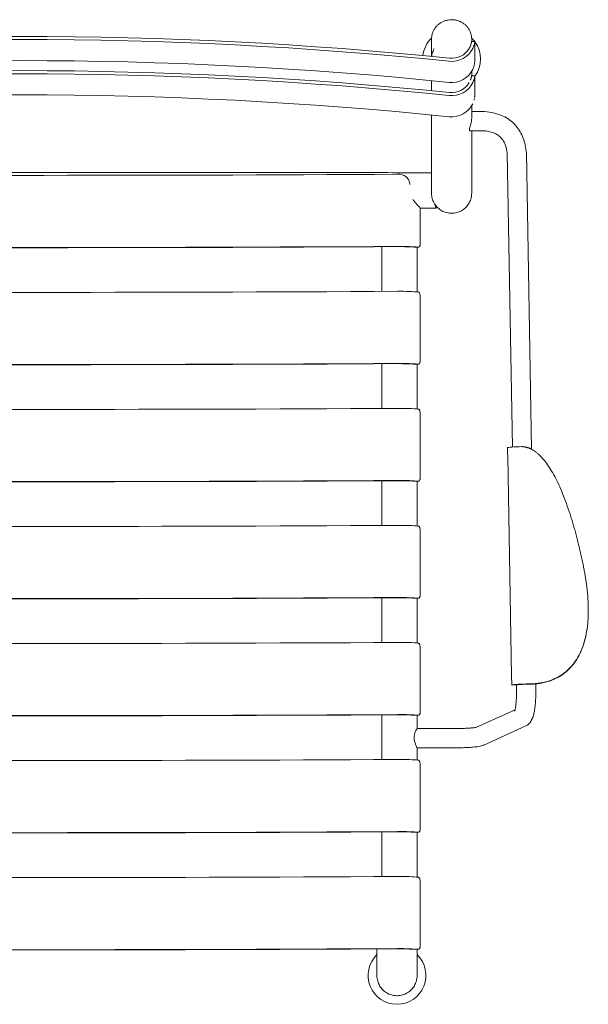
# Model space of a CAD drawing. Units: millimetres. Extents: x -1 to 3698, y -720 to 2000.
# Drawn here: x 353 to 707, y -613 to 0 of the extents above; entities that cross this region are included whole.
import ezdxf

# ---------------------------------------------------------------- set-up
doc = ezdxf.new("R2010")
doc.units = ezdxf.units.MM

# ---------------------------------------------------------------- blocks, each defined once
blk = doc.blocks.new('TOP_2D_FLR08')
at = {"lineweight": 0}
for p, q in [((636.64, -13.59), (634.64, -13.58)), ((636.64, -13.59), (636.64, -13.59)), ((636.64, -13.85), (636.64, -23.5)), ((636.64, -34.93), (634.64, -34.93)), ((636.64, -34.93), (636.64, -34.93)), ((636.64, -35.19), (636.64, -44.84)), ((642.71, -57.18), (634.64, -57.18)), ((642.71, -69.18), (633.4, -69.18)), ((659.97, -266.03), (656.71, -82.84)), ((672, -267.46), (668.71, -82.74)), ((602.64, -135.95), (602.64, -118.31)), ((578.64, -169.15), (578.64, -141.32)), ((601.34, -141.58), (599.09, -141.58)), ((600.64, -169.46), (600.64, -141.58)), ((601.36, -141.58), (601.36, -141.58)), ((602.64, -208.81), (602.64, -175.87)), ((578.64, -242.01), (578.64, -214.19)), ((601.34, -214.44), (599.09, -214.44)), ((600.64, -242.32), (600.64, -214.44)), ((601.36, -214.44), (601.36, -214.44)), ((602.64, -281.67), (602.64, -248.74)), ((656.98, -266.52), (656.98, -266.46)), ((659.5, -408.57), (657.07, -271.79)), ((578.64, -314.88), (578.64, -287.05)), ((601.34, -287.31), (599.09, -287.31)), ((600.64, -315.19), (600.64, -287.31)), ((601.36, -287.31), (601.36, -287.31)), ((602.64, -354.54), (602.64, -321.6)), ((578.64, -387.74), (578.64, -359.91)), ((601.34, -360.17), (599.09, -360.17)), ((600.64, -388.05), (600.64, -360.17)), ((601.36, -360.17), (601.36, -360.17)), ((707.28, -367.46), (707.28, -367.63)), ((602.64, -427.4), (602.64, -394.46)), ((659.61, -414.23), (662.6, -414.18)), ((578.64, -460.6), (578.64, -432.78)), ((601.34, -433.04), (599.09, -433.04)), ((600.64, -441.37), (600.64, -433.04)), ((601.36, -433.04), (601.36, -433.04)), ((637.23, -440.72), (661.66, -429.59)), ((668.43, -439.69), (642.2, -451.65)), ((600.63, -441.37), (619.89, -441.37)), ((619.99, -453.36), (600.64, -453.36)), ((600.64, -460.92), (600.64, -453.36)), ((602.64, -500.27), (602.64, -467.33)), ((578.64, -533.47), (578.64, -505.64)), ((601.34, -505.9), (599.09, -505.9)), ((600.64, -533.78), (600.64, -505.9)), ((601.36, -505.9), (601.36, -505.9)), ((602.64, -573.13), (602.64, -540.19)), ((601.34, -578.76), (599.09, -578.76)), ((601.36, -578.76), (601.36, -578.76))]:
    blk.add_line(p, q, dxfattribs=at)
for centre, start, end in [((622.14, -24.4), 133.92083, 173.40035), ((622.14, -24.4), 36.90756, 46.0792), ((622.14, -24.4), 323.66615, 36.3321), ((588.14, -594.99), 133.98296, 46.01508)]:
    blk.add_arc(centre, 18, start, end, dxfattribs=at)
for centre, major_axis, ratio, start_param, end_param in [((353.63, -2418.56), (-2518.22, 0), 0.956305, -1.677095, -1.464502), ((353.63, -2418.56), (2516.22, 0), 0.956305, 1.464498, 1.67709), ((353.63, -2431.72), (2516.22, 0), 0.956305, 1.464498, 1.67709), ((353.63, -2439.9), (-2518.22, 0), 0.956305, -1.677095, -1.464502), ((353.63, -2439.9), (2516.22, 0), 0.956305, 1.464498, 1.67709), ((353.63, -2453.06), (2516.22, 0), 0.956305, 1.464498, 1.67709), ((589.64, -97.02), (13, 0), 0.061049, 1.592002, 1.663949), ((612.53, -106.26), (0, -11), 0.090641, -0.610933, 0.387183), ((589.64, -141.94), (13, 0), 0.061049, 0.479729, 1.663949), ((589.64, -141.94), (-11, 0), 0.061049, -2.564661, -1.477643), ((589.64, -169.88), (13, 0), 0.061049, 0.479729, 1.663949), ((589.64, -214.8), (13, 0), 0.061049, 0.479729, 1.663949), ((589.64, -214.8), (-11, 0), 0.061049, -2.564661, -1.477643), ((589.64, -242.75), (13, 0), 0.061049, 0.479729, 1.663949), ((589.64, -287.66), (13, 0), 0.061049, 0.479729, 1.663949), ((589.64, -287.66), (-11, 0), 0.061049, -2.564661, -1.477643), ((589.64, -315.61), (13, 0), 0.061049, 0.479729, 1.663949), ((589.64, -360.53), (13, 0), 0.061049, 0.479729, 1.663949), ((589.64, -360.53), (-11, 0), 0.061049, -2.564661, -1.477643), ((589.64, -388.47), (13, 0), 0.061049, 0.479729, 1.663949), ((668.61, -414.06), (9, 0.16), 0.055923, 1.570236, 3.140597), ((668.61, -414.06), (6, 0.11), 0.055923, 1.570454, 3.120683), ((589.64, -433.39), (13, 0), 0.061049, 0.479729, 1.663949), ((589.64, -433.39), (-11, 0), 0.061049, -2.564661, -1.477643), ((665.96, -434.23), (2.06, -5.63), 0.988056, 0.075933, 0.463687), ((619.9, -447.36), (0.1, -6), 0, 0, 0.000006), ((589.64, -461.34), (13, 0), 0.061049, 0.479729, 1.663949), ((589.64, -506.25), (13, 0), 0.061049, 0.479729, 1.663949), ((589.64, -506.25), (-11, 0), 0.061049, -2.564661, -1.477643), ((589.64, -534.2), (13, 0), 0.061049, 0.479729, 1.663949), ((589.64, -579.12), (13, 0), 0.061049, 0.479729, 1.663949), ((589.64, -579.12), (-11, 0), 0.061049, -2.564661, -1.477643)]:
    blk.add_ellipse(centre, major_axis=major_axis, ratio=ratio, start_param=start_param, end_param=end_param, dxfattribs=at)
at = {"lineweight": 0, "extrusion": (0, 0, -1)}
for centre, major_axis, ratio, start_param, end_param in [((622.14, -12.08), (-14.5, 0), 0.956305, -2.713724, -1.464498), ((622.14, -12.08), (-12.5, 0), 0.956305, -2.639686, -1.464498), ((622.14, -25.23), (-14.5, 0), 0.956305, -2.713724, -1.464498), ((622.14, -33.42), (-14.5, 0), 0.956305, -2.713724, -1.464498), ((622.14, -33.42), (-12.5, 0), 0.956305, -2.639686, -1.464498), ((622.14, -46.58), (-14.5, 0), 0.956305, -2.713724, -1.464498), ((662.71, -82.79), (6, 0.05), 0.05012, -0.005158, -0.000444), ((353.64, 57.2), (-2524.14, 0), 0.061049, -1.663949, -1.477643), ((353.64, 12.28), (-2526.14, 0), 0.061049, -1.663949, -1.477643), ((353.64, 12.28), (-2524.14, 0), 0.061049, -1.663949, -1.477643), ((353.64, -15.67), (-2524.14, 0), 0.061049, -1.663949, -1.477643), ((353.64, -60.58), (-2526.14, 0), 0.061049, -1.663949, -1.477643), ((353.64, -60.58), (-2524.14, 0), 0.061049, -1.663949, -1.477643), ((353.64, -88.53), (-2524.14, 0), 0.061049, -1.663949, -1.477643), ((665.98, -266.3), (-9, -0.16), 0.055923, 0.000995, 1.571357), ((657.07, -271.51), (-0.09, 5), 0.000994, -1.626749, -0.055953), ((353.64, -133.45), (-2526.14, 0), 0.061049, -1.663949, -1.477643), ((353.64, -133.45), (-2524.14, 0), 0.061049, -1.663949, -1.477643), ((353.64, -161.39), (-2524.14, 0), 0.061049, -1.663949, -1.477643), ((353.64, -206.31), (-2526.14, 0), 0.061049, -1.663949, -1.477643), ((353.64, -206.31), (-2524.14, 0), 0.061049, -1.663949, -1.477643), ((353.64, -234.26), (-2524.14, 0), 0.061049, -1.663949, -1.477643), ((659.5, -408.23), (0.11, -6), 0.000994, -0.055953, 1.514844), ((353.64, -279.17), (-2526.14, 0), 0.061049, -1.663949, -1.477643), ((353.64, -279.17), (-2524.14, 0), 0.061049, -1.663949, -1.477643), ((639.71, -446.18), (2.39, -5.51), 0.989487, 0, 0.109757), ((639.71, -446.18), (2.39, -5.51), 0.989487, -0.018392, 0), ((353.64, -307.12), (-2524.14, 0), 0.061049, -1.663949, -1.477643), ((353.64, -352.04), (-2526.14, 0), 0.061049, -1.663949, -1.477643), ((353.64, -352.04), (-2524.14, 0), 0.061049, -1.663949, -1.477643), ((353.64, -379.99), (-2524.14, 0), 0.061049, -1.663949, -1.477643), ((353.64, -424.9), (-2526.14, 0), 0.061049, -1.663949, -1.477643), ((353.64, -424.9), (-2524.14, 0), 0.061049, -1.663949, -1.477643)]:
    blk.add_ellipse(centre, major_axis=major_axis, ratio=ratio, start_param=start_param, end_param=end_param, dxfattribs=at)
at = {"lineweight": 0}
for points, knots in [([(634.64, -12), (634.64, -11.36), (634.59, -10.72), (634.38, -9.46), (634.22, -8.84), (633.8, -7.63), (633.54, -7.04), (632.93, -5.91), (632.58, -5.36), (631.78, -4.34), (631.34, -3.85), (630.39, -2.96), (629.88, -2.55), (628.79, -1.82), (628.21, -1.49), (627.01, -0.93), (626.38, -0.69), (625.11, -0.32), (624.45, -0.19), (623.13, -0.02), (622.46, 0.01), (621.12, -0.02), (620.45, -0.09), (619.14, -0.33), (618.49, -0.5), (617.24, -0.94), (616.63, -1.21), (615.46, -1.84), (614.9, -2.19), (613.86, -2.99), (613.37, -3.43), (612.46, -4.37), (612.05, -4.88), (611.32, -5.95), (611, -6.51), (610.46, -7.68), (610.23, -8.29), (609.92, -9.41), (609.82, -9.92), (609.68, -10.95), (609.64, -11.48), (609.64, -12)], [3.141592, 3.141592, 3.141592, 3.141592, 3.300477, 3.300477, 3.459427, 3.459427, 3.618566, 3.618566, 3.777985, 3.777985, 3.937725, 3.937725, 4.097821, 4.097821, 4.258223, 4.258223, 4.41889, 4.41889, 4.579754, 4.579754, 4.740719, 4.740719, 4.901725, 4.901725, 5.062662, 5.062662, 5.223464, 5.223464, 5.384048, 5.384048, 5.544341, 5.544341, 5.704316, 5.704316, 5.863933, 5.863933, 6.023241, 6.023241, 6.153218, 6.153218, 6.283195, 6.283195, 6.283195, 6.283195]), ([(609.64, -22.85), (609.64, -20.15), (609.64, -17.48), (609.64, -13.88), (609.64, -12.94), (609.64, -12)], [317.632033, 317.632033, 317.632033, 317.632033, 345.684892, 345.684892, 355.684896, 355.684896, 355.684896, 355.684896]), ([(609.72, -22.85), (609.74, -22.75), (609.75, -22.65), (609.91, -21.5), (610.2, -20.46), (610.82, -18.98), (611.06, -18.49), (611.34, -18.01)], [11.508962, 11.508962, 11.508962, 11.508962, 11.820373, 11.820373, 15.000038, 15.000038, 16.63394, 16.63394, 16.63394, 16.63394]), ([(633.1, -17.83), (633.29, -17.49), (633.47, -17.15), (633.7, -16.66), (633.78, -16.5), (633.91, -16.18), (633.98, -16.02), (634.15, -15.57), (634.25, -15.28), (634.36, -14.9), (634.4, -14.77), (634.45, -14.55), (634.48, -14.44), (634.55, -14.15), (634.57, -13.99), (634.61, -13.74), (634.62, -13.66), (634.63, -13.59), (634.64, -13.58), (634.64, -13.58)], [0, 0, 0, 0, 0.001202923, 0.001202923, 0.001804384, 0.001804384, 0.002405846, 0.002405846, 0.003608769, 0.003608769, 0.00421023, 0.00421023, 0.004811691, 0.004811691, 0.006014614, 0.006014614, 0.007217537, 0.007217537, 0.007853955, 0.007853955, 0.007853955, 0.007853955]), ([(636.64, -13.85), (636.64, -13.73), (636.64, -13.65), (636.64, -13.59), (636.64, -13.59), (636.64, -13.59), (636.64, -13.6), (636.63, -13.66), (636.62, -13.74), (636.59, -13.92), (636.58, -13.99), (636.56, -14.14), (636.54, -14.23), (636.49, -14.52), (636.44, -14.74), (636.31, -15.25), (636.23, -15.54), (636.08, -15.99), (636.03, -16.14), (635.91, -16.47), (635.85, -16.63), (635.65, -17.14), (635.5, -17.48), (635.33, -17.83)], [0, 0, 0, 0, 0.001193744, 0.001193744, 0.001790617, 0.001790617, 0.002387489, 0.002387489, 0.003581233, 0.003581233, 0.004178105, 0.004178105, 0.004774978, 0.004774978, 0.005968722, 0.005968722, 0.007162466, 0.007162466, 0.007759338, 0.007759338, 0.008356211, 0.008356211, 0.009549955, 0.009549955, 0.009549955, 0.009549955]), ([(635.33, -30.99), (635.5, -30.64), (635.65, -30.27), (635.85, -29.71), (635.91, -29.52), (636.03, -29.14), (636.08, -28.95), (636.23, -28.37), (636.31, -27.98), (636.41, -27.41), (636.43, -27.22), (636.48, -26.85), (636.51, -26.67), (636.56, -26.14), (636.58, -25.81), (636.62, -25.18), (636.63, -24.89), (636.64, -24.38), (636.64, -24.15), (636.64, -23.77), (636.64, -23.61), (636.64, -23.5)], [0, 0, 0, 0, 0.00119408, 0.00119408, 0.00179112, 0.00179112, 0.002388161, 0.002388161, 0.003582241, 0.003582241, 0.004179281, 0.004179281, 0.004776321, 0.004776321, 0.005970402, 0.005970402, 0.007164482, 0.007164482, 0.008358562, 0.008358562, 0.009552643, 0.009552643, 0.009552643, 0.009552643]), ([(633.87, -37.62), (633.93, -37.48), (633.99, -37.34), (634.15, -36.91), (634.25, -36.63), (634.32, -36.37), (634.32, -36.37), (634.32, -36.37)], [0.001876231, 0.001876231, 0.001876231, 0.001876231, 0.002405846, 0.002405846, 0.003608769, 0.003608769, 0.00360883, 0.00360883, 0.00360883, 0.00360883]), ([(634.33, -36.35), (634.37, -36.23), (634.4, -36.11), (634.45, -35.89), (634.48, -35.78), (634.53, -35.56), (634.55, -35.44), (634.57, -35.34)], [0.003644668, 0.003644668, 0.003644668, 0.003644668, 0.00421023, 0.00421023, 0.004811691, 0.004811691, 0.005617117, 0.005617117, 0.005617117, 0.005617117]), ([(634.59, -35.21), (634.61, -35.09), (634.62, -35), (634.63, -34.96), (634.63, -34.96), (634.63, -34.96)], [0.006014709, 0.006014709, 0.006014709, 0.006014709, 0.007217537, 0.007217537, 0.007217578, 0.007217578, 0.007217578, 0.007217578]), ([(634.64, -32.26), (634.64, -32.62), (634.64, -32.99), (634.64, -33.87), (634.64, -34.38), (634.64, -34.93)], [143.522879, 143.522879, 143.522879, 143.522879, 149.276409, 149.276409, 156.548056, 156.548056, 156.548056, 156.548056]), ([(636.57, -35.41), (636.57, -35.41), (636.57, -35.41), (636.56, -35.49), (636.54, -35.58), (636.49, -35.86), (636.44, -36.09), (636.31, -36.6), (636.23, -36.88), (636.08, -37.33), (636.03, -37.49), (635.91, -37.81), (635.85, -37.98), (635.65, -38.48), (635.5, -38.82), (635.33, -39.17)], [0.004178031, 0.004178031, 0.004178031, 0.004178031, 0.004178105, 0.004178105, 0.004774978, 0.004774978, 0.005968722, 0.005968722, 0.007162466, 0.007162466, 0.007759338, 0.007759338, 0.008356211, 0.008356211, 0.009549955, 0.009549955, 0.009549955, 0.009549955]), ([(636.64, -35.19), (636.64, -35.07), (636.64, -35), (636.64, -34.94), (636.64, -34.93), (636.64, -34.93)], [0, 0, 0, 0, 0.001193744, 0.001193744, 0.001770805, 0.001770805, 0.001770805, 0.001770805]), ([(609.64, -44.19), (609.64, -43.92), (609.64, -43.65), (609.64, -41.56), (609.64, -39.74), (609.64, -37.93)], [245.104306, 245.104306, 245.104306, 245.104306, 247.777693, 247.777693, 266.083444, 266.083444, 266.083444, 266.083444]), ([(609.64, -44.19), (609.64, -43.52), (609.64, -42.86), (609.64, -40.71), (609.64, -39.27), (609.64, -37.93)], [230.85493, 230.85493, 230.85493, 230.85493, 237.560685, 237.560685, 253.303215, 253.303215, 253.303215, 253.303215]), ([(636.45, -48.46), (636.45, -48.44), (636.46, -48.41), (636.48, -48.2), (636.51, -48.01), (636.56, -47.49), (636.58, -47.15), (636.62, -46.52), (636.63, -46.23), (636.64, -45.72), (636.64, -45.49), (636.64, -45.11), (636.64, -44.96), (636.64, -44.84)], [0.004092591, 0.004092591, 0.004092591, 0.004092591, 0.004179281, 0.004179281, 0.004776321, 0.004776321, 0.005970402, 0.005970402, 0.007164482, 0.007164482, 0.008358562, 0.008358562, 0.009552643, 0.009552643, 0.009552643, 0.009552643]), ([(634.64, -53.6), (634.64, -54.04), (634.64, -54.48), (634.64, -55.66), (634.64, -56.41), (634.64, -57.18)], [221.212947, 221.212947, 221.212947, 221.212947, 225.20009, 225.20009, 231.893588, 231.893588, 231.893588, 231.893588]), ([(609.64, -108.02), (609.64, -107.89), (609.64, -107.89), (609.64, -107.31), (609.64, -106.79), (609.64, -105.26), (609.64, -104.16), (609.64, -101), (609.64, -98.74), (609.64, -94.86), (609.64, -93.37), (609.64, -90.15), (609.64, -88.38), (609.64, -83.19), (609.64, -79.59), (609.64, -72.43), (609.64, -68.91), (609.64, -63.32), (609.64, -61.27), (609.64, -59.27)], [0, 0, 0, 0, 12.764573, 12.764573, 29.336381, 29.336381, 50.400945, 50.400945, 81.307799, 81.307799, 99.395284, 99.395284, 119.76205, 119.76205, 151.339813, 151.339813, 179.855352, 179.855352, 197.516199, 197.516199, 197.516199, 197.516199]), ([(609.64, -95.25), (609.64, -93.57), (609.64, -91.78), (609.64, -88.34), (609.64, -86.76), (609.64, -82.19), (609.64, -78.84), (609.64, -72.84), (609.64, -70.28), (609.64, -64.77), (609.64, -61.93), (609.64, -59.27)], [81.413633, 81.413633, 81.413633, 81.413633, 100.41856, 100.41856, 116.643477, 116.643477, 143.157743, 143.157743, 162.047256, 162.047256, 184.416629, 184.416629, 184.416629, 184.416629]), ([(634.64, -61.2), (634.64, -61.41), (634.63, -61.63), (634.58, -62.57), (634.48, -63.32), (634.18, -64.83), (633.97, -65.59), (633.62, -66.83), (633.47, -67.34), (633.3, -68.04), (633.25, -68.27), (633.22, -68.54), (633.21, -68.6), (633.2, -68.69), (633.2, -68.72), (633.2, -68.78), (633.2, -68.81), (633.2, -68.86), (633.21, -68.89), (633.22, -68.98), (633.23, -69.03), (633.27, -69.11), (633.3, -69.15), (633.36, -69.17), (633.38, -69.18), (633.4, -69.18)], [24.517309, 24.517309, 24.517309, 24.517309, 25.195364, 25.195364, 27.43005, 27.43005, 29.875069, 29.875069, 31.90978, 31.90978, 33.169978, 33.169978, 33.583528, 33.583528, 33.8374, 33.8374, 34.067246, 34.067246, 34.361076, 34.361076, 34.959042, 34.959042, 35.730548, 35.730548, 36.120984, 36.120984, 36.120984, 36.120984]), ([(642.71, -57.18), (644.76, -57.35), (646.8, -57.67), (650.64, -58.61), (652.45, -59.21), (655.66, -60.68), (657.09, -61.51), (659.59, -63.34), (660.7, -64.33), (662.65, -66.46), (663.51, -67.59), (665.02, -70), (665.67, -71.29), (666.81, -74.02), (667.29, -75.48), (668.09, -78.6), (668.4, -80.26), (668.65, -82.2), (668.68, -82.47), (668.71, -82.73)], [0, 0, 0, 0, 6.167688, 6.167688, 11.848421, 11.848421, 16.749303, 16.749303, 21.167372, 21.167372, 25.402329, 25.402329, 29.706658, 29.706658, 34.294515, 34.294515, 39.357887, 39.357887, 40.167994, 40.167994, 40.167994, 40.167994]), ([(634.64, -69.18), (634.64, -71.41), (634.64, -73.64), (634.64, -79.59), (634.64, -83.19), (634.64, -88.38), (634.64, -90.15), (634.64, -93.37), (634.64, -94.86), (634.64, -98.74), (634.64, -101), (634.64, -104.16), (634.64, -105.26), (634.64, -106.79), (634.64, -107.31), (634.64, -107.89), (634.64, -107.89), (634.64, -108.02)], [186.017132, 186.017132, 186.017132, 186.017132, 204.345083, 204.345083, 235.922846, 235.922846, 256.289612, 256.289612, 274.377097, 274.377097, 305.28395, 305.28395, 326.348514, 326.348514, 342.920323, 342.920323, 355.684896, 355.684896, 355.684896, 355.684896]), ([(634.64, -69.18), (634.64, -70.77), (634.64, -72.37), (634.64, -77.49), (634.64, -80.92), (634.64, -85.85), (634.64, -87.56), (634.64, -91.01), (634.64, -92.68), (634.64, -96.48), (634.64, -98.54), (634.64, -101.85), (634.64, -103.17), (634.64, -105.23), (634.64, -106.03), (634.64, -107.19), (634.64, -107.59), (634.64, -107.95), (634.64, -107.95), (634.64, -108.02)], [263.821529, 263.821529, 263.821529, 263.821529, 275.694394, 275.694394, 302.222001, 302.222001, 319.739934, 319.739934, 337.258444, 337.258444, 361.633975, 361.633975, 381.446027, 381.446027, 398.230075, 398.230075, 413.152073, 413.152073, 422.330682, 422.330682, 422.330682, 422.330682]), ([(656.71, -82.84), (656.55, -81.35), (656.26, -79.86), (655.34, -77.18), (654.74, -75.95), (653.31, -73.94), (652.53, -73.12), (650.85, -71.77), (649.95, -71.22), (648.03, -70.33), (647, -69.98), (644.89, -69.46), (643.8, -69.28), (642.71, -69.18)], [0.00067, 0.00067, 0.00067, 0.00067, 4.508249, 4.508249, 8.541997, 8.541997, 11.902287, 11.902287, 15.015895, 15.015895, 18.253174, 18.253174, 21.537982, 21.537982, 21.537982, 21.537982]), ([(97.64, -95.25), (99.99, -95.25), (102.35, -95.25), (114.66, -95.23), (124.62, -95.22), (149.72, -95.2), (164.88, -95.18), (195.18, -95.16), (210.33, -95.15), (240.6, -95.13), (255.73, -95.12), (285.98, -95.11), (301.11, -95.11), (331.34, -95.1), (346.45, -95.1), (376.66, -95.1), (391.77, -95.11), (421.97, -95.11), (437.07, -95.12), (467.27, -95.13), (482.37, -95.14), (512.57, -95.16), (527.67, -95.17), (557.87, -95.2), (572.97, -95.21), (595.26, -95.24), (602.45, -95.25), (609.64, -95.25)], [2.902112, 2.902112, 2.902112, 2.902112, 10.000018, 10.000018, 40.000518, 40.000518, 85.595965, 85.595965, 131.107848, 131.107848, 176.538522, 176.538522, 221.909283, 221.909283, 267.241407, 267.241407, 312.556133, 312.556133, 357.874672, 357.874672, 403.218203, 403.218203, 448.607883, 448.607883, 494.064846, 494.064846, 515.743702, 515.743702, 515.743702, 515.743702]), ([(596.19, -102.61), (596.15, -102.19), (596.08, -101.78), (595.93, -101.16), (595.86, -100.95), (595.72, -100.54), (595.64, -100.34), (595.38, -99.75), (595.17, -99.37), (594.68, -98.67), (594.4, -98.34), (593.78, -97.75), (593.45, -97.49), (592.91, -97.15), (592.72, -97.04), (592.33, -96.85), (592.13, -96.76), (591.53, -96.53), (591.11, -96.42), (590.24, -96.26), (589.81, -96.23), (589.36, -96.23)], [0.00004937, 0.00004937, 0.00004937, 0.00004937, 0.00130471, 0.00130471, 0.00195706, 0.00195706, 0.00260941, 0.00260941, 0.00391412, 0.00391412, 0.00521883, 0.00521883, 0.00652354, 0.00652354, 0.00717589, 0.00717589, 0.00782824, 0.00782824, 0.00913295, 0.00913295, 0.01043766, 0.01043766, 0.01043766, 0.01043766]), ([(609.64, -108.02), (609.64, -107.99), (609.64, -107.98), (609.64, -107.81), (609.64, -107.63), (609.64, -107.39)], [0, 0, 0, 0, 6.499744, 6.499744, 16.083043, 16.083043, 16.083043, 16.083043]), ([(634.64, -108.02), (634.64, -108.75), (634.58, -109.49), (634.26, -111.25), (633.94, -112.27), (633.06, -114.19), (632.5, -115.1), (631.17, -116.73), (630.39, -117.47), (628.69, -118.72), (627.75, -119.24), (625.79, -120.02), (624.76, -120.29), (622.66, -120.55), (621.59, -120.55), (619.5, -120.28), (618.46, -120.01), (616.5, -119.23), (615.57, -118.71), (613.87, -117.45), (613.1, -116.71), (611.76, -115.07), (611.2, -114.15), (610.6, -112.83), (610.45, -112.46), (609.97, -111.08), (609.76, -110.03), (609.65, -108.65), (609.64, -108.34), (609.64, -108.02)], [0, 0, 0, 0, 2.195323, 2.195323, 5.359832, 5.359832, 8.524269, 8.524269, 11.688635, 11.688635, 14.852947, 14.852947, 18.017241, 18.017241, 21.181555, 21.181555, 24.345924, 24.345924, 27.510367, 27.510367, 30.674712, 30.674712, 33.854238, 33.854238, 35.043557, 35.043557, 38.225541, 38.225541, 39.173714, 39.173714, 39.173714, 39.173714]), ([(597.99, -111.77), (598.15, -112), (598.31, -112.23), (598.71, -112.78), (598.94, -113.09), (599.42, -113.7), (599.65, -113.99), (600.34, -114.83), (600.77, -115.33), (601.34, -115.97), (601.52, -116.17), (601.84, -116.52), (601.99, -116.67), (602.17, -116.86), (602.23, -116.92), (602.34, -117.02), (602.38, -117.07), (602.51, -117.18), (602.57, -117.23), (602.6, -117.25)], [0.0197933, 0.0197933, 0.0197933, 0.0197933, 0.02071376, 0.02071376, 0.02206487, 0.02206487, 0.02341599, 0.02341599, 0.02611822, 0.02611822, 0.02746934, 0.02746934, 0.02882045, 0.02882045, 0.02949601, 0.02949601, 0.03017157, 0.03017157, 0.03152268, 0.03152268, 0.03152268, 0.03152268]), ([(602.64, -118.31), (602.64, -118.17), (602.64, -118.04), (602.64, -117.79), (602.64, -117.68), (602.63, -117.48), (602.63, -117.4), (602.62, -117.29), (602.61, -117.25), (602.6, -117.25)], [0, 0, 0, 0, 0.000395159, 0.000395159, 0.000790319, 0.000790319, 0.001185478, 0.001185478, 0.001580637, 0.001580637, 0.001580637, 0.001580637]), ([(601.17, -141.57), (601.36, -141.59), (601.53, -141.58), (601.75, -141.51), (601.82, -141.48), (601.95, -141.4), (602.01, -141.35), (602.18, -141.17), (602.27, -141.02), (602.38, -140.73), (602.41, -140.63), (602.47, -140.4), (602.49, -140.28), (602.55, -139.89), (602.58, -139.6), (602.62, -138.96), (602.63, -138.62), (602.64, -137.91), (602.64, -137.52), (602.64, -136.75), (602.64, -136.35), (602.64, -135.95)], [0, 0, 0, 0, 0.001200259, 0.001200259, 0.001800388, 0.001800388, 0.002400518, 0.002400518, 0.003600777, 0.003600777, 0.004200906, 0.004200906, 0.004801036, 0.004801036, 0.006001295, 0.006001295, 0.007201554, 0.007201554, 0.008401812, 0.008401812, 0.009602071, 0.009602071, 0.009602071, 0.009602071]), ([(602.64, -175.87), (602.64, -175.47), (602.64, -175.07), (602.64, -174.47), (602.64, -174.28), (602.64, -173.88), (602.63, -173.69), (602.63, -173.12), (602.62, -172.76), (602.59, -172.24), (602.58, -172.07), (602.55, -171.75), (602.53, -171.6), (602.47, -171.16), (602.42, -170.89), (602.27, -170.42), (602.18, -170.23), (601.96, -169.9), (601.83, -169.77), (601.53, -169.59), (601.36, -169.54), (601.17, -169.52)], [0, 0, 0, 0, 0.001199815, 0.001199815, 0.001799722, 0.001799722, 0.002399629, 0.002399629, 0.003599444, 0.003599444, 0.004199351, 0.004199351, 0.004799259, 0.004799259, 0.005999074, 0.005999074, 0.007198888, 0.007198888, 0.008398703, 0.008398703, 0.009598518, 0.009598518, 0.009598518, 0.009598518]), ([(601.17, -214.43), (601.36, -214.46), (601.53, -214.45), (601.75, -214.38), (601.82, -214.35), (601.95, -214.27), (602.01, -214.21), (602.18, -214.04), (602.27, -213.88), (602.38, -213.6), (602.41, -213.49), (602.47, -213.26), (602.49, -213.14), (602.55, -212.75), (602.58, -212.46), (602.62, -211.83), (602.63, -211.49), (602.64, -210.77), (602.64, -210.39), (602.64, -209.61), (602.64, -209.22), (602.64, -208.81)], [0, 0, 0, 0, 0.001200259, 0.001200259, 0.001800388, 0.001800388, 0.002400518, 0.002400518, 0.003600777, 0.003600777, 0.004200906, 0.004200906, 0.004801036, 0.004801036, 0.006001295, 0.006001295, 0.007201554, 0.007201554, 0.008401812, 0.008401812, 0.009602071, 0.009602071, 0.009602071, 0.009602071]), ([(602.64, -248.74), (602.64, -248.33), (602.64, -247.93), (602.64, -247.34), (602.64, -247.14), (602.64, -246.75), (602.63, -246.55), (602.63, -245.98), (602.62, -245.62), (602.59, -245.11), (602.58, -244.94), (602.55, -244.62), (602.53, -244.46), (602.47, -244.02), (602.42, -243.76), (602.27, -243.29), (602.18, -243.09), (601.96, -242.77), (601.83, -242.64), (601.53, -242.46), (601.36, -242.4), (601.17, -242.38)], [0, 0, 0, 0, 0.001199815, 0.001199815, 0.001799722, 0.001799722, 0.002399629, 0.002399629, 0.003599444, 0.003599444, 0.004199351, 0.004199351, 0.004799259, 0.004799259, 0.005999074, 0.005999074, 0.007198888, 0.007198888, 0.008398703, 0.008398703, 0.009598518, 0.009598518, 0.009598518, 0.009598518]), ([(665.98, -265.8), (666.09, -265.8), (666.32, -265.81), (666.67, -265.83), (667.02, -265.86), (667.37, -265.9), (667.72, -265.96), (668.07, -266.02), (668.42, -266.1), (668.77, -266.18), (669.12, -266.28), (669.47, -266.38), (669.82, -266.5), (670.17, -266.63), (670.52, -266.76), (670.87, -266.91), (671.56, -267.22), (672.58, -267.77), (673.92, -268.62), (675.25, -269.63), (677.08, -271.24), (679.36, -273.67), (681.99, -277.11), (684.57, -281.15), (687.11, -285.77), (689.58, -290.95), (691.98, -296.67), (694.3, -302.92), (696.09, -308.32), (697.42, -312.67), (698.35, -315.84), (699.25, -319.09), (700.13, -322.43), (701, -325.84), (701.84, -329.34), (702.67, -332.91), (703.47, -336.57), (703.98, -339.04), (704.24, -340.29)], [0.0000446, 0.0000446, 0.0000446, 0.0000446, 0.0039822, 0.0079704, 0.0119683, 0.0159794, 0.0200071, 0.0240551, 0.0281266, 0.0322252, 0.036354, 0.0405163, 0.0447153, 0.048954, 0.0532354, 0.0575624, 0.0619378, 0.079142, 0.0971787, 0.1161695, 0.1362188, 0.1805359, 0.2297338, 0.2842411, 0.3443729, 0.4099303, 0.4806628, 0.5567139, 0.6381994, 0.6750359, 0.7127001, 0.7511982, 0.790536, 0.830719, 0.8717522, 0.9136405, 0.9563883, 1, 1, 1, 1]), ([(601.17, -287.3), (601.36, -287.32), (601.53, -287.31), (601.75, -287.24), (601.82, -287.21), (601.95, -287.13), (602.01, -287.08), (602.18, -286.9), (602.27, -286.75), (602.38, -286.46), (602.41, -286.35), (602.47, -286.13), (602.49, -286), (602.55, -285.62), (602.58, -285.33), (602.62, -284.69), (602.63, -284.35), (602.64, -283.63), (602.64, -283.25), (602.64, -282.48), (602.64, -282.08), (602.64, -281.67)], [0, 0, 0, 0, 0.001200259, 0.001200259, 0.001800388, 0.001800388, 0.002400518, 0.002400518, 0.003600777, 0.003600777, 0.004200906, 0.004200906, 0.004801036, 0.004801036, 0.006001295, 0.006001295, 0.007201554, 0.007201554, 0.008401812, 0.008401812, 0.009602071, 0.009602071, 0.009602071, 0.009602071]), ([(602.64, -321.6), (602.64, -321.2), (602.64, -320.79), (602.64, -320.2), (602.64, -320), (602.64, -319.61), (602.63, -319.42), (602.63, -318.85), (602.62, -318.49), (602.59, -317.97), (602.58, -317.8), (602.55, -317.48), (602.53, -317.33), (602.47, -316.89), (602.42, -316.62), (602.27, -316.15), (602.18, -315.95), (601.96, -315.63), (601.83, -315.5), (601.53, -315.32), (601.36, -315.27), (601.17, -315.24)], [0, 0, 0, 0, 0.001199815, 0.001199815, 0.001799722, 0.001799722, 0.002399629, 0.002399629, 0.003599444, 0.003599444, 0.004199351, 0.004199351, 0.004799259, 0.004799259, 0.005999074, 0.005999074, 0.007198888, 0.007198888, 0.008398703, 0.008398703, 0.009598518, 0.009598518, 0.009598518, 0.009598518]), ([(704.24, -340.29), (704.34, -340.75), (704.52, -341.68), (704.79, -343.06), (705.04, -344.44), (705.28, -345.8), (705.51, -347.15), (705.72, -348.49), (705.92, -349.82), (706.1, -351.14), (706.27, -352.45), (706.43, -353.74), (706.58, -355.03), (706.8, -357.15), (707.04, -360.08), (707.24, -363.8), (707.3, -367.41), (707.22, -372.02), (706.81, -377.51), (705.78, -383.73), (704.23, -389.43), (702.14, -394.59), (699.54, -399.18), (696.41, -403.15), (692.79, -406.51), (688.72, -409.21), (684.2, -411.27), (680.59, -412.32), (678.08, -412.82), (676.8, -413.04), (675.49, -413.22), (674.16, -413.37), (672.8, -413.47), (671.42, -413.54), (670.02, -413.57), (669.08, -413.56), (668.61, -413.56)], [0, 0, 0, 0, 0.0148167, 0.0294958, 0.0440383, 0.058445, 0.072717, 0.0868553, 0.1008609, 0.1147349, 0.1284783, 0.1420922, 0.1555779, 0.1689365, 0.2088001, 0.2474322, 0.2850827, 0.3216449, 0.3916426, 0.456952, 0.518363, 0.5759386, 0.6303913, 0.6826013, 0.7332521, 0.7838099, 0.834667, 0.8875023, 0.9008676, 0.9144066, 0.9281328, 0.9420589, 0.9561972, 0.9705594, 0.9851568, 0.9999592, 0.9999592, 0.9999592, 0.9999592]), ([(601.17, -360.16), (601.36, -360.18), (601.53, -360.17), (601.75, -360.11), (601.82, -360.07), (601.95, -359.99), (602.01, -359.94), (602.18, -359.76), (602.27, -359.61), (602.38, -359.32), (602.41, -359.22), (602.47, -358.99), (602.49, -358.87), (602.55, -358.48), (602.58, -358.19), (602.62, -357.55), (602.63, -357.21), (602.64, -356.5), (602.64, -356.12), (602.64, -355.34), (602.64, -354.94), (602.64, -354.54)], [0, 0, 0, 0, 0.001200259, 0.001200259, 0.001800388, 0.001800388, 0.002400518, 0.002400518, 0.003600777, 0.003600777, 0.004200906, 0.004200906, 0.004801036, 0.004801036, 0.006001295, 0.006001295, 0.007201554, 0.007201554, 0.008401812, 0.008401812, 0.009602071, 0.009602071, 0.009602071, 0.009602071]), ([(707.28, -367.63), (707.28, -368.79), (707.22, -372.2), (706.81, -377.68), (705.78, -383.9), (704.23, -389.6), (702.14, -394.76), (699.54, -399.34), (696.41, -403.32), (692.79, -406.68), (688.72, -409.38), (684.2, -411.44), (680.59, -412.48), (678.08, -412.99), (676.8, -413.21), (675.49, -413.39), (674.16, -413.53), (672.8, -413.64), (671.42, -413.71), (670.02, -413.74), (669.08, -413.73), (668.61, -413.73)], [0.2852859, 0.2852859, 0.2852859, 0.2852859, 0.3216449, 0.3916426, 0.456952, 0.518363, 0.5759386, 0.6303913, 0.6826013, 0.7332521, 0.7838099, 0.834667, 0.8875023, 0.9008676, 0.9144066, 0.9281328, 0.9420589, 0.9561972, 0.9705594, 0.9851568, 0.9999592, 0.9999592, 0.9999592, 0.9999592]), ([(602.64, -394.46), (602.64, -394.06), (602.64, -393.66), (602.64, -393.06), (602.64, -392.87), (602.64, -392.48), (602.63, -392.28), (602.63, -391.71), (602.62, -391.35), (602.59, -390.83), (602.58, -390.67), (602.55, -390.34), (602.53, -390.19), (602.47, -389.75), (602.42, -389.48), (602.27, -389.01), (602.18, -388.82), (601.96, -388.49), (601.83, -388.37), (601.53, -388.18), (601.36, -388.13), (601.17, -388.11)], [0, 0, 0, 0, 0.001199815, 0.001199815, 0.001799722, 0.001799722, 0.002399629, 0.002399629, 0.003599444, 0.003599444, 0.004199351, 0.004199351, 0.004799259, 0.004799259, 0.005999074, 0.005999074, 0.007198888, 0.007198888, 0.008398703, 0.008398703, 0.009598518, 0.009598518, 0.009598518, 0.009598518]), ([(661.38, -430.51), (661.38, -430.51), (661.38, -430.51), (661.39, -430.47), (661.45, -430.33), (661.61, -429.83), (661.71, -429.44), (661.91, -428.45), (662.01, -427.83), (662.2, -426.39), (662.28, -425.55), (662.42, -423.74), (662.48, -422.74), (662.57, -420.58), (662.59, -419.41), (662.62, -416.9), (662.62, -415.54), (662.6, -414.18), (662.6, -414.18), (662.6, -414.17)], [5.121743, 5.121743, 5.121743, 5.121743, 5.490455, 5.490455, 8.156234, 8.156234, 11.079508, 11.079508, 14.170048, 14.170048, 17.353343, 17.353343, 20.683549, 20.683549, 24.304418, 24.304418, 28.389232, 28.389232, 28.396184, 28.396184, 28.396184, 28.396184]), ([(674.6, -413.48), (674.62, -415.2), (674.63, -416.92), (674.59, -420.27), (674.55, -421.91), (674.39, -424.82), (674.29, -426.11), (674.04, -428.42), (673.89, -429.45), (673.54, -431.37), (673.34, -432.25), (672.83, -433.99), (672.52, -434.82), (671.7, -436.52), (671.16, -437.37), (670.43, -438.21), (670.36, -438.28), (670.29, -438.36)], [0.422464, 0.422464, 0.422464, 0.422464, 5.565354, 5.565354, 10.65371, 10.65371, 15.035054, 15.035054, 19.103227, 19.103227, 23.276053, 23.276053, 27.991582, 27.991582, 33.524444, 33.524444, 34.083747, 34.083747, 34.083747, 34.083747]), ([(601.17, -433.02), (601.36, -433.05), (601.53, -433.04), (601.75, -432.97), (601.82, -432.94), (601.95, -432.86), (602.01, -432.81), (602.18, -432.63), (602.27, -432.47), (602.38, -432.19), (602.41, -432.08), (602.47, -431.85), (602.49, -431.73), (602.55, -431.34), (602.58, -431.05), (602.62, -430.42), (602.63, -430.08), (602.64, -429.36), (602.64, -428.98), (602.64, -428.2), (602.64, -427.81), (602.64, -427.4)], [0, 0, 0, 0, 0.001200259, 0.001200259, 0.001800388, 0.001800388, 0.002400518, 0.002400518, 0.003600777, 0.003600777, 0.004200906, 0.004200906, 0.004801036, 0.004801036, 0.006001295, 0.006001295, 0.007201554, 0.007201554, 0.008401812, 0.008401812, 0.009602071, 0.009602071, 0.009602071, 0.009602071]), ([(619.89, -441.37), (619.89, -441.37), (619.9, -441.37), (620, -441.36), (620.08, -441.36), (620.42, -441.36), (620.67, -441.36), (621.68, -441.36), (622.44, -441.35), (623.85, -441.34), (624.5, -441.33), (626.56, -441.29), (627.95, -441.26), (630.42, -441.17), (631.53, -441.12), (633.43, -441.01), (634.25, -440.95), (635.62, -440.82), (636.2, -440.76), (637.11, -440.63), (637.46, -440.57), (637.67, -440.52), (637.67, -440.52), (637.67, -440.52)], [0, 0, 0, 0, 0.025379, 0.025379, 0.279621, 0.279621, 1.042399, 1.042399, 3.332395, 3.332395, 5.330542, 5.330542, 9.745411, 9.745411, 13.740492, 13.740492, 17.391768, 17.391768, 20.957484, 20.957484, 24.590244, 24.590244, 24.594334, 24.594334, 24.594334, 24.594334]), ([(600.63, -441.37), (600.63, -441.37), (600.62, -441.37), (600.54, -441.45), (600.41, -441.65), (600.03, -442.32), (599.77, -442.82), (599.33, -443.95), (599.13, -444.56), (598.88, -445.82), (598.82, -446.46), (598.84, -447.81), (598.93, -448.5), (599.25, -449.92), (599.49, -450.63), (599.95, -451.8), (600.16, -452.27), (600.48, -452.95), (600.58, -453.18), (600.63, -453.32), (600.64, -453.34), (600.64, -453.36)], [-36.274235, -36.274235, -36.274235, -36.274235, -35.76354, -35.76354, -33.519623, -33.519623, -30.991825, -30.991825, -28.825609, -28.825609, -26.857265, -26.857265, -24.756168, -24.756168, -22.265988, -22.265988, -19.969279, -19.969279, -17.892591, -17.892591, -17.255422, -17.255422, -17.255422, -17.255422]), ([(641.49, -451.91), (640.47, -452.23), (639.43, -452.42), (637.07, -452.74), (635.85, -452.86), (633.4, -453.03), (632.25, -453.1), (629.88, -453.2), (628.68, -453.24), (626.16, -453.3), (624.83, -453.32), (622.34, -453.35), (621.17, -453.36), (619.99, -453.36)], [0, 0, 0, 0, 7.520313, 7.520313, 13.359174, 13.359174, 17.670239, 17.670239, 21.630115, 21.630115, 25.715603, 25.715603, 29.244487, 29.244487, 29.244487, 29.244487]), ([(602.64, -467.33), (602.64, -466.92), (602.64, -466.52), (602.64, -465.93), (602.64, -465.73), (602.64, -465.34), (602.63, -465.14), (602.63, -464.58), (602.62, -464.21), (602.59, -463.7), (602.58, -463.53), (602.55, -463.21), (602.53, -463.05), (602.47, -462.61), (602.42, -462.35), (602.27, -461.88), (602.18, -461.68), (601.96, -461.36), (601.83, -461.23), (601.53, -461.05), (601.36, -460.99), (601.17, -460.97)], [0, 0, 0, 0, 0.001199815, 0.001199815, 0.001799722, 0.001799722, 0.002399629, 0.002399629, 0.003599444, 0.003599444, 0.004199351, 0.004199351, 0.004799259, 0.004799259, 0.005999074, 0.005999074, 0.007198888, 0.007198888, 0.008398703, 0.008398703, 0.009598518, 0.009598518, 0.009598518, 0.009598518]), ([(601.17, -505.89), (601.36, -505.91), (601.53, -505.9), (601.75, -505.83), (601.82, -505.8), (601.95, -505.72), (602.01, -505.67), (602.18, -505.49), (602.27, -505.34), (602.38, -505.05), (602.41, -504.94), (602.47, -504.72), (602.49, -504.6), (602.55, -504.21), (602.58, -503.92), (602.62, -503.28), (602.63, -502.94), (602.64, -502.23), (602.64, -501.84), (602.64, -501.07), (602.64, -500.67), (602.64, -500.27)], [0, 0, 0, 0, 0.001200259, 0.001200259, 0.001800388, 0.001800388, 0.002400518, 0.002400518, 0.003600777, 0.003600777, 0.004200906, 0.004200906, 0.004801036, 0.004801036, 0.006001295, 0.006001295, 0.007201554, 0.007201554, 0.008401812, 0.008401812, 0.009602071, 0.009602071, 0.009602071, 0.009602071]), ([(602.64, -540.19), (602.64, -539.79), (602.64, -539.39), (602.64, -538.79), (602.64, -538.59), (602.64, -538.2), (602.63, -538.01), (602.63, -537.44), (602.62, -537.08), (602.59, -536.56), (602.58, -536.39), (602.55, -536.07), (602.53, -535.92), (602.47, -535.48), (602.42, -535.21), (602.27, -534.74), (602.18, -534.54), (601.96, -534.22), (601.83, -534.09), (601.53, -533.91), (601.36, -533.86), (601.17, -533.84)], [0, 0, 0, 0, 0.001199815, 0.001199815, 0.001799722, 0.001799722, 0.002399629, 0.002399629, 0.003599444, 0.003599444, 0.004199351, 0.004199351, 0.004799259, 0.004799259, 0.005999074, 0.005999074, 0.007198888, 0.007198888, 0.008398703, 0.008398703, 0.009598518, 0.009598518, 0.009598518, 0.009598518]), ([(601.17, -578.75), (601.36, -578.77), (601.53, -578.76), (601.75, -578.7), (601.82, -578.67), (601.95, -578.58), (602.01, -578.53), (602.18, -578.36), (602.27, -578.2), (602.38, -577.91), (602.41, -577.81), (602.47, -577.58), (602.49, -577.46), (602.55, -577.07), (602.58, -576.78), (602.62, -576.15), (602.63, -575.81), (602.64, -575.09), (602.64, -574.71), (602.64, -573.93), (602.64, -573.53), (602.64, -573.13)], [0, 0, 0, 0, 0.001200259, 0.001200259, 0.001800388, 0.001800388, 0.002400518, 0.002400518, 0.003600777, 0.003600777, 0.004200906, 0.004200906, 0.004801036, 0.004801036, 0.006001295, 0.006001295, 0.007201554, 0.007201554, 0.008401812, 0.008401812, 0.009602071, 0.009602071, 0.009602071, 0.009602071]), ([(575.64, -595.14), (575.64, -595.14), (575.64, -595.14), (575.64, -595.14), (575.64, -595.14), (575.64, -595.14), (575.64, -595.14), (575.64, -595.14), (575.64, -595.14), (575.64, -595.14), (575.64, -595.14), (575.64, -595.14), (575.64, -595.14), (575.64, -595.13), (575.64, -595.11), (575.64, -595.02), (575.64, -594.91), (575.64, -594.58), (575.64, -594.28), (575.64, -592.61), (575.64, -591.15), (575.64, -587.64), (575.64, -585.01), (575.64, -581), (575.64, -579.76), (575.64, -578.52)], [0, 0, 0, 0, 0.001326, 0.001326, 0.003977, 0.003977, 0.025185, 0.025185, 0.087392, 0.087392, 0.253277, 0.253277, 2.022716, 2.022716, 11.459788, 11.459788, 31.971946, 31.971946, 59.603195, 59.603195, 100.247614, 100.247614, 164.447513, 164.447513, 191.940959, 191.940959, 191.940959, 191.940959]), ([(600.64, -578.76), (600.64, -579.85), (600.64, -580.93), (600.64, -584.82), (600.64, -587.49), (600.64, -591.05), (600.64, -592.51), (600.64, -594.28), (600.64, -594.6), (600.64, -594.93), (600.64, -595.04), (600.64, -595.12), (600.64, -595.12), (600.64, -595.14)], [174.628088, 174.628088, 174.628088, 174.628088, 198.738121, 198.738121, 263.307172, 263.307172, 304.38756, 304.38756, 333.96943, 333.96943, 354.620109, 354.620109, 364.78322, 364.78322, 364.78322, 364.78322]), ([(600.64, -595.14), (600.64, -595.73), (600.6, -596.33), (600.36, -597.97), (600.08, -599), (599.26, -600.95), (598.72, -601.87), (597.45, -603.55), (596.69, -604.32), (595.03, -605.62), (594.12, -606.17), (592.18, -607.01), (591.15, -607.32), (589.07, -607.65), (588, -607.68), (585.9, -607.48), (584.86, -607.25), (582.87, -606.52), (581.92, -606.03), (580.18, -604.84), (579.38, -604.12), (578, -602.53), (577.41, -601.63), (576.47, -599.74), (576.12, -598.72), (575.79, -597.13), (575.71, -596.57), (575.66, -595.81), (575.65, -595.63), (575.64, -595.37), (575.64, -595.31), (575.64, -595.23), (575.64, -595.21), (575.64, -595.17), (575.64, -595.15), (575.64, -595.14), (575.64, -595.14), (575.64, -595.14), (575.64, -595.14), (575.64, -595.14), (575.64, -595.14), (575.64, -595.14), (575.64, -595.14), (575.64, -595.14), (575.64, -595.14), (575.64, -595.14), (575.64, -595.14), (575.64, -595.14), (575.64, -595.14), (575.64, -595.14), (575.64, -595.14), (575.64, -595.14), (575.64, -595.14), (575.64, -595.14), (575.64, -595.14), (575.64, -595.13), (575.64, -595.13), (575.64, -595.11), (575.64, -595.08), (575.64, -595.03), (575.64, -595.02), (575.64, -595), (575.64, -595), (575.64, -594.99)], [0, 0, 0, 0, 1.790748, 1.790748, 4.955676, 4.955676, 8.12029, 8.12029, 11.28459, 11.28459, 14.448654, 14.448654, 17.612619, 17.612619, 20.776649, 20.776649, 23.940891, 23.940891, 27.105436, 27.105436, 30.270304, 30.270304, 33.435289, 33.435289, 36.612947, 36.612947, 38.312102, 38.312102, 38.877323, 38.877323, 39.065688, 39.065688, 39.128474, 39.128474, 39.178657, 39.178657, 39.178681, 39.178681, 39.178701, 39.178701, 39.178798, 39.178798, 39.178994, 39.178994, 39.179384, 39.179384, 39.182509, 39.182509, 39.190852, 39.190852, 39.213099, 39.213099, 39.272426, 39.272426, 41.803677, 41.803677, 45.17868, 45.17868, 54.17874, 54.17874, 57.178742, 57.178742, 58.178742, 58.178742, 58.178742, 58.178742])]:
    blk.add_open_spline(points, degree=3, knots=knots, dxfattribs=at)
for points in [[(634.64, -12), (634.64, -12.53), (634.64, -13.05), (634.64, -13.58)], [(632.94, -18.01), (632.95, -18.03), (632.96, -18.04), (632.97, -18.05)], [(634.63, -34.95), (634.63, -34.94), (634.63, -34.94), (634.64, -34.93)], [(634.64, -32.26), (634.64, -33.15), (634.64, -34.04), (634.64, -34.93)], [(636.59, -35.25), (636.59, -35.28), (636.59, -35.31), (636.58, -35.34)], [(636.63, -34.96), (636.63, -35), (636.62, -35.08), (636.6, -35.2)], [(636.64, -34.93), (636.64, -34.93), (636.64, -34.93), (636.64, -34.93)], [(636.13, -50.1), (636.23, -49.71), (636.31, -49.33), (636.37, -48.95)], [(634.64, -53.6), (634.64, -56.06), (634.64, -58.6), (634.64, -61.25)], [(612.53, -117.26), (609.22, -117.25), (605.91, -117.25), (602.6, -117.25)], [(599.09, -141.58), (599.01, -141.58), (598.94, -141.58), (598.86, -141.57)], [(599.09, -214.44), (599.01, -214.44), (598.94, -214.44), (598.86, -214.43)], [(665.97, -265.8), (665.97, -265.8), (665.97, -265.8), (665.98, -265.8)], [(599.09, -287.31), (599.01, -287.31), (598.94, -287.3), (598.86, -287.3)], [(599.09, -360.17), (599.01, -360.17), (598.94, -360.17), (598.86, -360.16)], [(668.61, -413.56), (668.6, -413.56), (668.6, -413.56), (668.6, -413.56)], [(668.61, -413.73), (668.6, -413.73), (668.6, -413.73), (668.6, -413.73)], [(599.09, -433.04), (599.01, -433.04), (598.94, -433.03), (598.86, -433.02)], [(600.63, -441.37), (600.63, -441.37), (600.63, -441.37), (600.63, -441.37)], [(599.09, -505.9), (599.01, -505.9), (598.94, -505.9), (598.86, -505.89)], [(599.09, -578.76), (599.01, -578.76), (598.94, -578.76), (598.86, -578.75)]]:
    blk.add_open_spline(points, degree=3, dxfattribs=at)

msp = doc.modelspace()

# ---------------------------------------------------------------- block references
msp.add_blockref('TOP_2D_FLR08', (0, 0))

doc.saveas('drawing.dxf')
